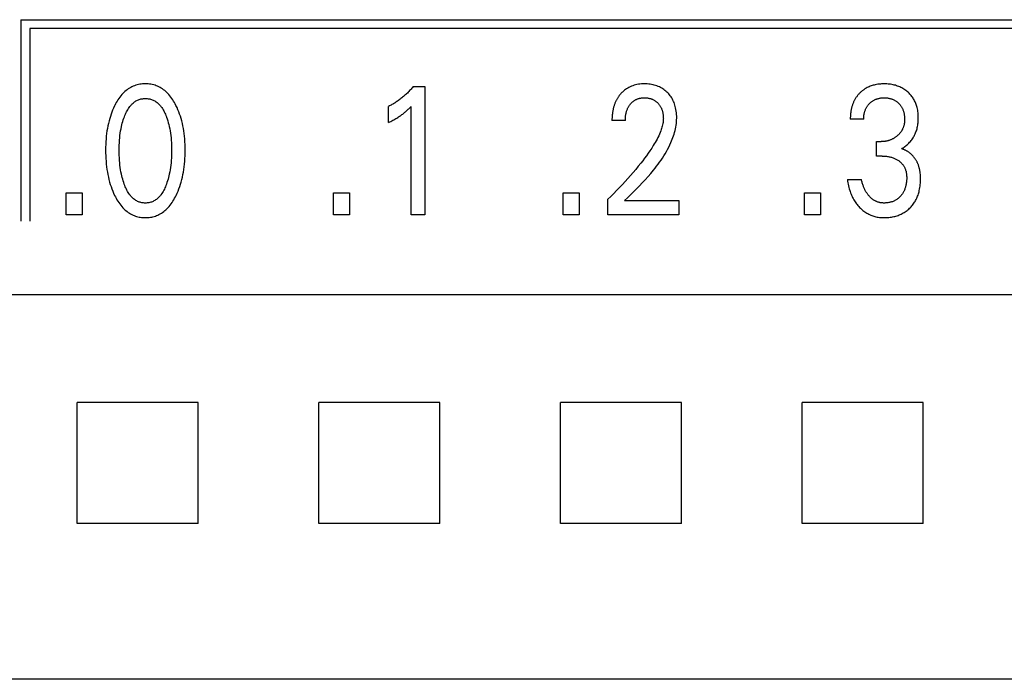
# Model space of a CAD drawing. Extents: x 0 to 594, y 0 to 420.
# Drawn here: x 305 to 317, y 271 to 279 of the extents above; entities that cross this region are included whole.
import ezdxf

# ---------------------------------------------------------------- set-up
doc = ezdxf.new("R2010")
doc.units = 0
doc.header["$LTSCALE"] = 32.67
doc.header["$MEASUREMENT"] = 0
doc.layers.add('10000_FRONT', color=7, linetype='CONTINUOUS')

msp = doc.modelspace()

# ---------------------------------------------------------------- linework, layer by layer
at = {"layer": '10000_FRONT', "color": 7, "linetype": 'Continuous'}
for p, q in [((305.06649, 278.94323), (305.06649, 276.44323)), ((305.06649, 278.94323), (329.0165, 278.94323)), ((305.17649, 278.83323), (305.17649, 276.44323)), ((328.9065, 278.83323), (305.17649, 278.83323)), ((309.93832, 278.11416), (310.08347, 278.11416)), ((310.08347, 278.11416), (310.08347, 276.52323)), ((309.6317, 277.66852), (309.6317, 277.86809)), ((309.91202, 276.52323), (309.91202, 277.86696)), ((312.57092, 277.69119), (312.40491, 277.69119)), ((315.5301, 277.70707), (315.36409, 277.70707)), ((315.69067, 277.25122), (315.69067, 277.43039)), ((315.69067, 277.43039), (315.74782, 277.43039)), ((315.76052, 277.25122), (315.69067, 277.25122)), ((315.32781, 276.9598), (315.50289, 276.9598)), ((305.62761, 276.52323), (305.62761, 276.79311)), ((305.62761, 276.79311), (305.82538, 276.79311)), ((305.82538, 276.79311), (305.82538, 276.52323)), ((308.94952, 276.52323), (308.94952, 276.79311)), ((308.94952, 276.79311), (309.14728, 276.79311)), ((309.14728, 276.79311), (309.14728, 276.52323)), ((311.79803, 276.52323), (311.79803, 276.79311)), ((311.79803, 276.79311), (311.99579, 276.79311)), ((311.99579, 276.79311), (311.99579, 276.52323)), ((314.79712, 276.52323), (314.79712, 276.79311)), ((314.79712, 276.79311), (314.99488, 276.79311)), ((314.99488, 276.79311), (314.99488, 276.52323)), ((312.3523, 276.52323), (312.3523, 276.71486)), ((312.56095, 276.69786), (313.23496, 276.69786)), ((313.23496, 276.69786), (313.23496, 276.52323)), ((305.82538, 276.52323), (305.62761, 276.52323)), ((309.14728, 276.52323), (308.94952, 276.52323)), ((310.08347, 276.52323), (309.91202, 276.52323)), ((311.99579, 276.52323), (311.79803, 276.52323)), ((313.23496, 276.52323), (312.3523, 276.52323)), ((314.99488, 276.52323), (314.79712, 276.52323)), ((332.11649, 275.5271), (299.61649, 275.5271)), ((307.26817, 274.1949), (305.76482, 274.1949)), ((310.26817, 274.1949), (308.76482, 274.1949)), ((313.26817, 274.1949), (311.76482, 274.1949)), ((316.26817, 274.1949), (314.76482, 274.1949)), ((307.26817, 272.69156), (305.76482, 272.69156)), ((310.26817, 272.69156), (308.76482, 272.69156)), ((313.26817, 272.69156), (311.76482, 272.69156)), ((316.26817, 272.69156), (314.76482, 272.69156)), ((331.7165, 270.75839), (247.3165, 270.75839))]:
    msp.add_line(p, q, dxfattribs=at)
for points in [[(306.9938, 276.76363), (307.00616, 276.79033), (307.01769, 276.81743), (307.0284, 276.84487), (307.03831, 276.87263), (307.04743, 276.90066), (307.05578, 276.92893), (307.06399, 276.95975), (307.07135, 276.99078), (307.07789, 277.02198), (307.08366, 277.05334), (307.08868, 277.08482), (307.09298, 277.11641), (307.09692, 277.15121), (307.10007, 277.18609), (307.10245, 277.22103), (307.10411, 277.25601), (307.10508, 277.29103), (307.10538, 277.32606), (307.10504, 277.36059), (307.10405, 277.39511), (307.10237, 277.42959), (307.09995, 277.46402), (307.09677, 277.4984), (307.09278, 277.53269), (307.08841, 277.5638), (307.08331, 277.59481), (307.07744, 277.62567), (307.07079, 277.65637), (307.06331, 277.68687), (307.05498, 277.71715), (307.04649, 277.74491), (307.03723, 277.77242), (307.02717, 277.79966), (307.01629, 277.82659), (307.00457, 277.85319), (306.99198, 277.87943), (306.98279, 277.89729), (306.97314, 277.91492), (306.96301, 277.93228), (306.95237, 277.94931), (306.94119, 277.96598), (306.92945, 277.98224), (306.9171, 277.99804), (306.90412, 278.01335), (306.89048, 278.0281), (306.8782, 278.04033), (306.86542, 278.05208), (306.85217, 278.0633), (306.83847, 278.07396), (306.82433, 278.08401), (306.80977, 278.09341), (306.79481, 278.10212), (306.77948, 278.1101), (306.76378, 278.11731), (306.74776, 278.1237), (306.73144, 278.12928), (306.71486, 278.13408), (306.69804, 278.1381), (306.68104, 278.14136), (306.66388, 278.14387), (306.64661, 278.14565), (306.62927, 278.1467), (306.61188, 278.14704), (306.59454, 278.14668), (306.57724, 278.14562), (306.56002, 278.14384), (306.5429, 278.14132), (306.52594, 278.13806), (306.50917, 278.13405), (306.49263, 278.12925), (306.47636, 278.12368), (306.46039, 278.11731), (306.4447, 278.1101), (306.42937, 278.10213), (306.41442, 278.09341), (306.39987, 278.08401), (306.38574, 278.07396), (306.37203, 278.0633), (306.35878, 278.05208), (306.34599, 278.04033), (306.33369, 278.0281), (306.32, 278.01333), (306.30696, 277.998), (306.29456, 277.98218), (306.28275, 277.9659), (306.27151, 277.94923), (306.26083, 277.93219), (306.25066, 277.91485), (306.24099, 277.89725), (306.23178, 277.87943), (306.22833, 277.87247)], [(309.93832, 278.11416), (309.92956, 278.10367), (309.92067, 278.09329), (309.91163, 278.08303), (309.90245, 278.07289), (309.89314, 278.06288), (309.8837, 278.05299), (309.87412, 278.04322), (309.86441, 278.0336), (309.85456, 278.0241), (309.84458, 278.01475), (309.83489, 278.00591), (309.82508, 277.9972), (309.81515, 277.98863), (309.80511, 277.98021), (309.79494, 277.97192), (309.78466, 277.96378), (309.77426, 277.95578), (309.76375, 277.94794), (309.75312, 277.94026), (309.74238, 277.93272), (309.73273, 277.92616), (309.723, 277.91973), (309.71318, 277.91343), (309.70327, 277.90727), (309.69329, 277.90124), (309.68322, 277.89535), (309.67307, 277.8896), (309.66284, 277.884), (309.65254, 277.87855), (309.64216, 277.87324), (309.6317, 277.86809)], [(312.56095, 276.69786), (312.598, 276.73463), (312.63511, 276.77137), (312.67216, 276.80817), (312.70905, 276.84514), (312.74567, 276.88237), (312.78191, 276.91996), (312.81764, 276.958), (312.85278, 276.9966), (312.88719, 277.03584), (312.92079, 277.07584), (312.94036, 277.10006), (312.95956, 277.12459), (312.97837, 277.14944), (312.99673, 277.17462), (313.01463, 277.20013), (313.03202, 277.22599), (313.04887, 277.25221), (313.06514, 277.2788), (313.08081, 277.30576), (313.09583, 277.3331), (313.11018, 277.36084), (313.12381, 277.38898), (313.13669, 277.41753), (313.14549, 277.43838), (313.15385, 277.45942), (313.16174, 277.48066), (313.16914, 277.50208), (313.176, 277.52366), (313.1823, 277.54539), (313.188, 277.56725), (313.19308, 277.58924), (313.1975, 277.61134), (313.20123, 277.63353), (313.20425, 277.6558), (313.20651, 277.67813), (313.20799, 277.70052), (313.20866, 277.72294), (313.2085, 277.74451), (313.20754, 277.76607), (313.20576, 277.78758), (313.20311, 277.809), (313.19958, 277.83031), (313.19515, 277.85146), (313.19115, 277.86743), (313.18659, 277.88325), (313.18145, 277.89888), (313.1757, 277.91429), (313.16933, 277.92944), (313.16232, 277.94429), (313.15463, 277.95881), (313.14666, 277.97231), (313.13809, 277.98545), (313.12895, 277.99821), (313.11925, 278.01056), (313.10903, 278.02249), (313.0983, 278.03397), (313.0871, 278.04499), (313.075, 278.0559), (313.06244, 278.06626), (313.04943, 278.07604), (313.03601, 278.08522), (313.02218, 278.09378), (313.00797, 278.10168), (312.99309, 278.10906), (312.97788, 278.11574), (312.96238, 278.12174), (312.94663, 278.12705), (312.93067, 278.1317), (312.91454, 278.1357), (312.89681, 278.13933), (312.87896, 278.14222), (312.86101, 278.1444), (312.84298, 278.14591), (312.8249, 278.14678), (312.80679, 278.14704), (312.78821, 278.14669), (312.76966, 278.14568), (312.75117, 278.14397), (312.73278, 278.14151), (312.71452, 278.13827), (312.69642, 278.13419), (312.67985, 278.12964), (312.6635, 278.12435), (312.64741, 278.1183), (312.63163, 278.1115), (312.6162, 278.10394), (312.60116, 278.09564), (312.58714, 278.08695), (312.57354, 278.07761), (312.5604, 278.06764), (312.54774, 278.0571), (312.53557, 278.04601)], [(315.9982, 277.34194), (316.00941, 277.34819), (316.0204, 277.35483), (316.03116, 277.36185), (316.0418, 277.36931), (316.05218, 277.37713), (316.0623, 277.38528), (316.07237, 277.39394), (316.08215, 277.40293), (316.09163, 277.41224), (316.10105, 277.42215), (316.11013, 277.43239), (316.11885, 277.44294), (316.1272, 277.45379), (316.13517, 277.46493), (316.14275, 277.47634), (316.14991, 277.48802), (316.15665, 277.49994), (316.16307, 277.51233), (316.16905, 277.52496), (316.17457, 277.53778), (316.17965, 277.55079), (316.1843, 277.56396), (316.18851, 277.57727), (316.1923, 277.59071), (316.19565, 277.60426), (316.19885, 277.61915), (316.20156, 277.63413), (316.2038, 277.64919), (316.2056, 277.66432), (316.20696, 277.6795), (316.20792, 277.69471), (316.20847, 277.70995), (316.20866, 277.72521), (316.20845, 277.74131), (316.20782, 277.7574), (316.20675, 277.77346), (316.2052, 277.78947), (316.20316, 277.80542), (316.2006, 277.82129), (316.1975, 277.83706), (316.19384, 277.85272), (316.19047, 277.86522), (316.18671, 277.87763), (316.18257, 277.88991), (316.17803, 277.90206), (316.1731, 277.91405), (316.16778, 277.92586), (316.16205, 277.93748), (316.15592, 277.94889), (316.14939, 277.96007), (316.14256, 277.97083), (316.13534, 277.98135), (316.12776, 277.99161), (316.11982, 278.0016), (316.11154, 278.01131), (316.10293, 278.02075), (316.09402, 278.02989), (316.0848, 278.03873), (316.0753, 278.04725), (316.0643, 278.05647), (316.05297, 278.06527), (316.04132, 278.07364), (316.02939, 278.08158), (316.01717, 278.08908), (316.00468, 278.09612), (315.99195, 278.10269), (315.97872, 278.1089), (315.96528, 278.11462), (315.95163, 278.11985), (315.93781, 278.12459), (315.92383, 278.12885), (315.90971, 278.13264), (315.89549, 278.13595), (315.88003, 278.13901), (315.86448, 278.14154), (315.84886, 278.14356), (315.83318, 278.1451), (315.81745, 278.14618), (315.80169, 278.14682), (315.78592, 278.14704), (315.76961, 278.14684), (315.75332, 278.1462), (315.73706, 278.14508), (315.72084, 278.14347), (315.70469, 278.14134), (315.68861, 278.13867), (315.67263, 278.13545), (315.65994, 278.13246), (315.64734, 278.12909), (315.63484, 278.12534), (315.62248, 278.1212), (315.61026, 278.11667), (315.5982, 278.11174), (315.58632, 278.10641), (315.57465, 278.10068), (315.55984, 278.09262)], [(312.53557, 278.04601), (312.5282, 278.03879), (312.52103, 278.03138), (312.51558, 278.02546), (312.51025, 278.01943), (312.50504, 278.01328), (312.49995, 278.00702), (312.495, 278.00065), (312.49017, 277.99418), (312.48548, 277.98762), (312.48092, 277.98095), (312.4765, 277.97419), (312.47222, 277.96735), (312.46808, 277.96042), (312.46408, 277.95341), (312.46023, 277.94632), (312.45652, 277.93915), (312.45274, 277.93144), (312.44913, 277.92366), (312.44568, 277.91581), (312.44239, 277.90788), (312.43926, 277.8999), (312.43629, 277.89185), (312.43347, 277.88374), (312.43081, 277.87558), (312.42829, 277.86738), (312.42591, 277.85913), (312.42368, 277.85083), (312.42159, 277.84251), (312.41964, 277.83415), (312.41782, 277.82576), (312.41578, 277.81553), (312.41394, 277.80527), (312.41228, 277.79498), (312.41081, 277.78466), (312.40951, 277.77433), (312.40838, 277.76397), (312.40742, 277.75359), (312.40662, 277.74321), (312.40598, 277.73281), (312.40549, 277.72241), (312.40516, 277.712), (312.40497, 277.7016), (312.40491, 277.69119)], [(315.55984, 278.09262), (315.55259, 278.08835), (315.54543, 278.0839), (315.53836, 278.0793), (315.53141, 278.07453), (315.52456, 278.0696), (315.51781, 278.06452), (315.51118, 278.05929), (315.50467, 278.05391), (315.49827, 278.04839), (315.492, 278.04272), (315.48605, 278.0371), (315.48023, 278.03136), (315.47452, 278.02549), (315.46895, 278.0195), (315.4635, 278.01339), (315.45819, 278.00717), (315.45302, 278.00083), (315.44798, 277.99438), (315.44309, 277.98782), (315.43835, 277.98116), (315.43377, 277.97439), (315.42933, 277.96753), (315.42506, 277.96057), (315.42094, 277.95351), (315.4168, 277.94601), (315.41283, 277.93841), (315.40905, 277.93072), (315.40543, 277.92295), (315.40199, 277.91509), (315.39872, 277.90716), (315.39561, 277.89916), (315.39267, 277.8911), (315.38989, 277.88298), (315.38727, 277.8748), (315.3848, 277.86657), (315.38248, 277.85829), (315.38032, 277.84998), (315.3783, 277.84163), (315.37605, 277.83143), (315.374, 277.82119), (315.37216, 277.81091), (315.37052, 277.80061), (315.36908, 277.79027), (315.36783, 277.77991), (315.36677, 277.76953), (315.3659, 277.75914), (315.3652, 277.74873), (315.36467, 277.73832), (315.36432, 277.7279), (315.36412, 277.71748), (315.36409, 277.70707)], [(306.22833, 277.87247), (306.21652, 277.84738), (306.20549, 277.82192), (306.19522, 277.79614), (306.18569, 277.77005), (306.17688, 277.74371), (306.16879, 277.71715), (306.16045, 277.68685), (306.15297, 277.65634), (306.14632, 277.62564), (306.14045, 277.59479), (306.13535, 277.56379), (306.13099, 277.53269), (306.127, 277.4984), (306.12381, 277.46403), (306.1214, 277.4296), (306.11972, 277.39511), (306.11873, 277.36059), (306.11839, 277.32606), (306.11868, 277.29095), (306.11964, 277.25585), (306.1213, 277.22078), (306.12369, 277.18576), (306.12684, 277.15079), (306.13079, 277.1159), (306.13509, 277.08431), (306.14011, 277.05281), (306.14587, 277.02145), (306.15242, 276.99024), (306.15978, 276.95922), (306.16798, 276.92843), (306.17631, 276.90027), (306.18541, 276.87236), (306.1953, 276.84471), (306.20601, 276.81735), (306.21756, 276.79031), (306.22997, 276.76363), (306.23917, 276.74521), (306.24883, 276.72702), (306.25899, 276.7091), (306.26967, 276.69151), (306.28091, 276.67428), (306.29274, 276.65746), (306.30519, 276.6411), (306.31829, 276.62523), (306.33207, 276.60991), (306.34437, 276.59733), (306.35717, 276.58522), (306.37045, 276.57364), (306.3842, 276.56262), (306.3984, 276.55222), (306.41303, 276.54247), (306.42808, 276.53344), (306.44354, 276.52516), (306.45938, 276.51768), (306.47379, 276.51173), (306.48847, 276.50644), (306.50339, 276.5018), (306.51851, 276.49781), (306.5338, 276.49446), (306.54924, 276.49173), (306.5648, 276.48963), (306.58044, 276.48813), (306.59615, 276.48724), (306.61188, 276.48694), (306.62766, 276.48723), (306.6434, 276.48812), (306.65909, 276.4896), (306.67469, 276.49171), (306.69017, 276.49443), (306.7055, 276.49779), (306.72066, 276.50178), (306.73561, 276.50642), (306.75033, 276.51172), (306.76479, 276.51768), (306.78063, 276.52515), (306.79609, 276.53342), (306.81114, 276.54245), (306.82578, 276.55218), (306.83998, 276.56258), (306.85373, 276.5736), (306.86701, 276.58519), (306.8798, 276.59731), (306.89209, 276.60991), (306.90585, 276.62525), (306.91892, 276.64114), (306.93133, 276.65753), (306.94313, 276.67437), (306.95433, 276.69161), (306.96496, 276.70921), (306.97506, 276.72711), (306.98467, 276.74527), (306.9938, 276.76363)], [(306.35062, 276.90083), (306.34341, 276.92121), (306.33673, 276.94176), (306.33054, 276.96249), (306.32485, 276.98335), (306.31962, 277.00434), (306.31484, 277.02544), (306.30919, 277.05342), (306.30426, 277.08153), (306.3, 277.10975), (306.29638, 277.13805), (306.29337, 277.16643), (306.29069, 277.19783), (306.28867, 277.22928), (306.28727, 277.26077), (306.28646, 277.29227), (306.28621, 277.3238), (306.28649, 277.35486), (306.28731, 277.38592), (306.28873, 277.41695), (306.29076, 277.44794), (306.29347, 277.47889), (306.29652, 277.50683), (306.30019, 277.5347), (306.30451, 277.56247), (306.30951, 277.59011), (306.31524, 277.61761), (306.32009, 277.63833), (306.32539, 277.65893), (306.33116, 277.67941), (306.33743, 277.69974), (306.34421, 277.71993), (306.35153, 277.73995), (306.35732, 277.75471), (306.36346, 277.76934), (306.36996, 277.78381), (306.37688, 277.79808), (306.38423, 277.81212), (306.39206, 277.82589), (306.40041, 277.83937), (306.40929, 277.85253), (306.41876, 277.86532), (306.42602, 277.87436), (306.4336, 277.88316), (306.4415, 277.89169), (306.44971, 277.8999), (306.45824, 277.90775), (306.46709, 277.91522), (306.47624, 277.92227), (306.4857, 277.92887), (306.49547, 277.93497), (306.50554, 277.94054), (306.5154, 277.94532), (306.5255, 277.94959), (306.53582, 277.95336), (306.54633, 277.95662), (306.55701, 277.95937), (306.56782, 277.96162), (306.57874, 277.96337), (306.58974, 277.96461), (306.6008, 277.96536), (306.61188, 277.96561), (306.62297, 277.96536), (306.63402, 277.96461), (306.64502, 277.96337), (306.65595, 277.96162), (306.66676, 277.95937), (306.67743, 277.95661), (306.68794, 277.95335), (306.69826, 277.94959), (306.70836, 277.94532), (306.71822, 277.94054), (306.72829, 277.93497), (306.73806, 277.92887), (306.74752, 277.92228), (306.75667, 277.91523), (306.76552, 277.90776), (306.77405, 277.89991), (306.78226, 277.8917), (306.79016, 277.88317), (306.79775, 277.87437), (306.80501, 277.86532), (306.81448, 277.85251), (306.82337, 277.83935), (306.83171, 277.82585), (306.83955, 277.81207), (306.84691, 277.79802), (306.85382, 277.78375), (306.86033, 277.76929), (306.86645, 277.75468), (306.87224, 277.73995), (306.87428, 277.73453)], [(312.57092, 277.69119), (312.57103, 277.70143), (312.57133, 277.71166), (312.57185, 277.72189), (312.5726, 277.73211), (312.5736, 277.74231), (312.57484, 277.75248), (312.57635, 277.76262), (312.57813, 277.77271), (312.57995, 277.78161), (312.58201, 277.79046), (312.58431, 277.79925), (312.58686, 277.80797), (312.58967, 277.8166), (312.59275, 277.82514), (312.59611, 277.83357), (312.59975, 277.84188), (312.60298, 277.84865), (312.6064, 277.85531), (312.61002, 277.86188), (312.61384, 277.86834), (312.61785, 277.87467), (312.62205, 277.88089), (312.62644, 277.88697), (312.63102, 277.89291), (312.63579, 277.89871), (312.64048, 277.90406), (312.64533, 277.90927), (312.65034, 277.91432), (312.65551, 277.91921), (312.66083, 277.92392), (312.66631, 277.92846), (312.67193, 277.93281), (312.6777, 277.93697), (312.68361, 277.94091), (312.68953, 277.94457), (312.69557, 277.94802), (312.70172, 277.95127), (312.70799, 277.9543), (312.71435, 277.95712), (312.7208, 277.95973), (312.72734, 277.96212), (312.73394, 277.96429), (312.74061, 277.96624), (312.74871, 277.96829), (312.75688, 277.97004), (312.76511, 277.97148), (312.77339, 277.97264), (312.78171, 277.97353), (312.79005, 277.97416), (312.79841, 277.97454), (312.80679, 277.97468), (312.81493, 277.9746), (312.82306, 277.97431), (312.83118, 277.97378), (312.83928, 277.97302), (312.84734, 277.97202), (312.85537, 277.97078), (312.86336, 277.96927), (312.87129, 277.9675), (312.87854, 277.96563), (312.88572, 277.96353), (312.89283, 277.9612), (312.89986, 277.95863), (312.9068, 277.95583), (312.91363, 277.95278), (312.92035, 277.94949), (312.92693, 277.94595), (312.93331, 277.94222), (312.93954, 277.93826), (312.94563, 277.93407), (312.95157, 277.92966), (312.95735, 277.92505), (312.96297, 277.92024), (312.96842, 277.91523), (312.9737, 277.91005), (312.97871, 277.90479), (312.98354, 277.89938), (312.98819, 277.89381), (312.99266, 277.88809), (312.99693, 277.88223), (313.00101, 277.87624), (313.00489, 277.87011), (313.00855, 277.86387), (313.01201, 277.85751), (313.01545, 277.85061), (313.01865, 277.84359), (313.02162, 277.83647), (313.02436, 277.82926), (313.02688, 277.82196), (313.0292, 277.81458), (313.03132, 277.80715), (313.03325, 277.79965), (313.03499, 277.79212), (313.03675, 277.78352), (313.03828, 277.77489), (313.03959, 277.76622), (313.04067, 277.75753), (313.04152, 277.74882), (313.04214, 277.74009), (313.04254, 277.73135), (313.04271, 277.72261), (313.04265, 277.71387)], [(315.5301, 277.70707), (315.53015, 277.716), (315.5304, 277.72494), (315.53088, 277.73387), (315.53159, 277.74279), (315.53253, 277.75169), (315.53372, 277.76056), (315.53515, 277.7694), (315.53683, 277.7782), (315.53877, 277.78695), (315.54074, 277.79475), (315.54293, 277.8025), (315.54534, 277.81018), (315.54798, 277.81778), (315.55086, 277.82529), (315.55397, 277.83271), (315.55732, 277.84001), (315.56092, 277.84718), (315.56478, 277.85423), (315.56874, 277.86091), (315.57294, 277.86745), (315.57737, 277.87385), (315.582, 277.88009), (315.58685, 277.88619), (315.59189, 277.89212), (315.59712, 277.89789), (315.60253, 277.90349), (315.60812, 277.90891), (315.61391, 277.91419), (315.61986, 277.91928), (315.62597, 277.92417), (315.63223, 277.92886), (315.63864, 277.93334), (315.6452, 277.93761), (315.65189, 277.94164), (315.65872, 277.94545), (315.6657, 277.94903), (315.6728, 277.95237), (315.68001, 277.95547), (315.68733, 277.95833), (315.69473, 277.96095), (315.70221, 277.96333), (315.70977, 277.96547), (315.71738, 277.96737), (315.7256, 277.96915), (315.73386, 277.97066), (315.74217, 277.97192), (315.75052, 277.97293), (315.75889, 277.9737), (315.76728, 277.97424), (315.77569, 277.97457), (315.78411, 277.97468), (315.7927, 277.97459), (315.80128, 277.97428), (315.80985, 277.97374), (315.8184, 277.97297), (315.82692, 277.97196), (315.83541, 277.97069), (315.84385, 277.96917), (315.85224, 277.96737), (315.85993, 277.96548), (315.86757, 277.96334), (315.87513, 277.96097), (315.88261, 277.95836), (315.89, 277.9555), (315.89729, 277.9524), (315.90446, 277.94905), (315.91151, 277.94545), (315.91833, 277.94166), (315.92501, 277.93764), (315.93154, 277.93338), (315.93793, 277.9289), (315.94417, 277.92421), (315.95025, 277.91931), (315.95616, 277.91421), (315.96191, 277.90891), (315.9674, 277.90351), (315.9727, 277.89794), (315.97783, 277.8922), (315.98276, 277.88629), (315.98749, 277.88022), (315.99201, 277.874), (315.99632, 277.86763), (316.0004, 277.86113), (316.00424, 277.85448), (316.00804, 277.84735), (316.01158, 277.84008), (316.01486, 277.83269), (316.0179, 277.82519), (316.0207, 277.81759), (316.02327, 277.80991), (316.02561, 277.80215), (316.02773, 277.79432), (316.02964, 277.78645), (316.03156, 277.77749), (316.03321, 277.76849), (316.03462, 277.75945), (316.03578, 277.75038), (316.0367, 277.74129), (316.03739, 277.73218), (316.03785, 277.72305), (316.03809, 277.71393), (316.03811, 277.7048)], [(309.6317, 277.66852), (309.64496, 277.67508), (309.65817, 277.68175), (309.67132, 277.68853), (309.6844, 277.69545), (309.6974, 277.70251), (309.71032, 277.70972), (309.72184, 277.71633), (309.73328, 277.72308), (309.74463, 277.72999), (309.75588, 277.73705), (309.76703, 277.74427), (309.77806, 277.75167), (309.7878, 277.75843), (309.79744, 277.76532), (309.80698, 277.77237), (309.81641, 277.77956), (309.82572, 277.7869), (309.83491, 277.79438), (309.84297, 277.80116), (309.85093, 277.80805), (309.8588, 277.81505), (309.86747, 277.82299), (309.87604, 277.83106), (309.8845, 277.83924), (309.89835, 277.853), (309.91202, 277.86696)], [(306.87428, 277.73453), (306.88243, 277.71157), (306.8899, 277.68836), (306.89673, 277.66495), (306.90293, 277.64136), (306.90852, 277.61761), (306.91426, 277.5901), (306.91926, 277.56245), (306.92358, 277.53468), (306.92724, 277.50683), (306.93029, 277.47889), (306.933, 277.44795), (306.93504, 277.41695), (306.93645, 277.38592), (306.93727, 277.35486), (306.93755, 277.3238), (306.9373, 277.29228), (306.93649, 277.26077), (306.93509, 277.22928), (306.93307, 277.19783), (306.93039, 277.16643), (306.92738, 277.13805), (306.92376, 277.10973), (306.9195, 277.08151), (306.91457, 277.05341), (306.90893, 277.02544), (306.90415, 277.00436), (306.89893, 276.98339), (306.89324, 276.96254), (306.88706, 276.94182), (306.88036, 276.92125), (306.87314, 276.90083), (306.86737, 276.88566), (306.86126, 276.87062), (306.85476, 276.85574), (306.84785, 276.84106), (306.84049, 276.8266), (306.83264, 276.8124), (306.82427, 276.79849), (306.81534, 276.78491), (306.80581, 276.77169), (306.79856, 276.76241), (306.79099, 276.75336), (306.78309, 276.7446), (306.77487, 276.73615), (306.76632, 276.72805), (306.75744, 276.72035), (306.74825, 276.71308), (306.73873, 276.70627), (306.72889, 276.69996), (306.71872, 276.6942), (306.70885, 276.6893), (306.69872, 276.68491), (306.68837, 276.68103), (306.67781, 276.67767), (306.66709, 276.67483), (306.65622, 276.67251), (306.64523, 276.6707), (306.63416, 276.66941), (306.62304, 276.66863), (306.61188, 276.66837), (306.60073, 276.66863), (306.5896, 276.66941), (306.57853, 276.6707), (306.56755, 276.67251), (306.55668, 276.67483), (306.54595, 276.67768), (306.53539, 276.68103), (306.52504, 276.68491), (306.51491, 276.6893), (306.50504, 276.6942), (306.49488, 276.69996), (306.48504, 276.70626), (306.47552, 276.71307), (306.46632, 276.72034), (306.45745, 276.72804), (306.4489, 276.73614), (306.44068, 276.74459), (306.43278, 276.75335), (306.4252, 276.7624), (306.41795, 276.77169), (306.40842, 276.78492), (306.39949, 276.79852), (306.39111, 276.81244), (306.38326, 276.82665), (306.37589, 276.84112), (306.36898, 276.8558), (306.36249, 276.87067), (306.35638, 276.8857), (306.35062, 276.90083)], [(313.04265, 277.71387), (313.04201, 277.69873), (313.04071, 277.68362), (313.03881, 277.66855), (313.03633, 277.65355), (313.03332, 277.63862), (313.02981, 277.62377), (313.02585, 277.60902), (313.02146, 277.59437), (313.0167, 277.57985), (313.0116, 277.56545), (313.00333, 277.54399), (312.99443, 277.52284), (312.98493, 277.50197), (312.9749, 277.48137), (312.96439, 277.46103), (312.95344, 277.44091), (312.9421, 277.421), (312.93043, 277.40129), (312.91847, 277.38175), (312.89789, 277.34936), (312.8767, 277.31738), (312.85495, 277.28578), (312.83268, 277.25455), (312.80994, 277.22365), (312.78678, 277.19307), (312.76324, 277.16277), (312.73222, 277.12387), (312.70068, 277.0854), (312.66865, 277.04734), (312.63614, 277.00969), (312.60257, 276.97175), (312.56854, 276.93422), (312.53407, 276.8971), (312.49916, 276.86039), (312.46309, 276.82336), (312.42659, 276.78676), (312.38965, 276.75059), (312.3523, 276.71487)], [(316.03811, 277.7048), (316.03797, 277.69741), (316.03769, 277.69002), (316.03725, 277.68262), (316.03665, 277.67524), (316.03588, 277.66787), (316.03494, 277.66051), (316.03381, 277.65319), (316.03249, 277.6459), (316.03098, 277.63865), (316.02926, 277.63144), (316.02733, 277.62429), (316.02548, 277.61818), (316.02348, 277.61211), (316.02132, 277.60609), (316.019, 277.60014), (316.01652, 277.59425), (316.01389, 277.58842), (316.01111, 277.58266), (316.00817, 277.57698), (316.00509, 277.57139), (316.00186, 277.56587), (315.99849, 277.56045), (315.99497, 277.55512), (315.99118, 277.54971), (315.98725, 277.5444), (315.98317, 277.5392), (315.97896, 277.5341), (315.97462, 277.52912), (315.97015, 277.52424), (315.96557, 277.51947), (315.96087, 277.51482), (315.95606, 277.51027), (315.95115, 277.50583), (315.94614, 277.5015), (315.94105, 277.49729), (315.93558, 277.49297), (315.93003, 277.48879), (315.92438, 277.48473), (315.91864, 277.4808), (315.91282, 277.477), (315.90691, 277.47335), (315.90092, 277.46983), (315.89485, 277.46645), (315.88871, 277.46321), (315.88248, 277.46012), (315.87561, 277.45692), (315.86865, 277.45389), (315.86161, 277.45104), (315.85451, 277.44838), (315.84734, 277.44589), (315.8401, 277.44359), (315.83281, 277.44148), (315.82547, 277.43956), (315.81808, 277.43782), (315.81037, 277.43622), (315.80263, 277.43482), (315.79485, 277.43363), (315.78705, 277.43262), (315.77922, 277.43181), (315.77138, 277.43118), (315.76353, 277.43074), (315.75567, 277.43047), (315.74782, 277.43039)], [(316.23013, 277.05662), (316.22896, 277.06438), (316.22766, 277.07211), (316.22622, 277.07983), (316.22465, 277.08752), (316.22293, 277.09519), (316.22107, 277.10282), (316.21906, 277.11042), (316.2169, 277.11797), (316.21458, 277.12548), (316.21211, 277.13294), (316.20946, 277.14035), (316.20696, 277.14692), (316.20433, 277.15344), (316.20156, 277.15991), (316.19867, 277.16633), (316.19564, 277.17269), (316.19248, 277.17899), (316.1892, 277.18523), (316.18579, 277.1914), (316.18225, 277.1975), (316.17858, 277.20353), (316.1748, 277.20949), (316.17088, 277.21537), (316.16685, 277.22117), (316.16269, 277.22688), (316.15841, 277.23251), (316.15401, 277.23805), (316.14949, 277.2435), (316.14485, 277.24886), (316.1401, 277.25412), (316.13523, 277.25927), (316.13024, 277.26433), (316.12539, 277.26903), (316.12044, 277.27364), (316.11539, 277.27814), (316.11025, 277.28254), (316.10502, 277.28683), (316.09969, 277.29101), (316.09428, 277.29507), (316.08878, 277.29902), (316.0832, 277.30284), (316.07755, 277.30654), (316.07182, 277.31012), (316.06601, 277.31356), (316.06014, 277.31687), (316.0542, 277.32004), (316.04819, 277.32308), (316.04213, 277.32597), (316.036, 277.32871), (316.02983, 277.33131), (316.02359, 277.33375), (316.01731, 277.33604), (316.01098, 277.33817), (316.00461, 277.34014), (315.9982, 277.34194)], [(315.76052, 277.25122), (315.77138, 277.25111), (315.78223, 277.25075), (315.79308, 277.25013), (315.80391, 277.24926), (315.81472, 277.2481), (315.82549, 277.24666), (315.83622, 277.24492), (315.84606, 277.24305), (315.85586, 277.2409), (315.86558, 277.23849), (315.87524, 277.2358), (315.8848, 277.23283), (315.89428, 277.22957), (315.90365, 277.22602), (315.91251, 277.22236), (315.92126, 277.21841), (315.92987, 277.2142), (315.93835, 277.20971), (315.94667, 277.20493), (315.95483, 277.19987), (315.96282, 277.19453), (315.96922, 277.18993), (315.97548, 277.18514), (315.98159, 277.18017), (315.98754, 277.175), (315.99332, 277.16964), (315.99892, 277.1641), (316.00432, 277.15837), (316.00952, 277.15246), (316.01451, 277.14637), (316.01926, 277.1401), (316.02372, 277.13374), (316.02795, 277.12721), (316.03193, 277.12054), (316.03569, 277.11373), (316.0392, 277.10679), (316.04247, 277.09973), (316.0455, 277.09257), (316.04829, 277.08531), (316.05083, 277.07796), (316.05313, 277.07055), (316.05561, 277.06136), (316.05774, 277.0521), (316.05954, 277.04276), (316.06102, 277.03337), (316.06221, 277.02393), (316.06313, 277.01444), (316.06378, 277.00493), (316.06421, 276.99541), (316.06442, 276.98588), (316.0644, 276.97405), (316.06408, 276.96223), (316.06344, 276.95044), (316.06248, 276.93867), (316.0612, 276.92694), (316.05959, 276.91525), (316.05764, 276.9036), (316.05535, 276.89201), (316.0533, 276.88293), (316.05102, 276.87389), (316.04852, 276.86492), (316.04577, 276.85602), (316.04277, 276.8472), (316.03952, 276.83848), (316.036, 276.82987), (316.03221, 276.82138), (316.02813, 276.81301), (316.02404, 276.80528), (316.0197, 276.79769), (316.01511, 276.79023), (316.01028, 276.78293), (316.00523, 276.77578), (315.99994, 276.76879), (315.99443, 276.76198), (315.98871, 276.75534), (315.98277, 276.74888), (315.97647, 276.74246), (315.96995, 276.73625), (315.96323, 276.73026), (315.95631, 276.72451), (315.9492, 276.71902), (315.94189, 276.71379), (315.9344, 276.70883), (315.92673, 276.70416), (315.91889, 276.69978), (315.91088, 276.6957), (315.90273, 276.69191), (315.89444, 276.68842), (315.88603, 276.68522), (315.87751, 276.6823), (315.8689, 276.67967), (315.86021, 276.67732), (315.85074, 276.6751), (315.84119, 276.6732), (315.8316, 276.67162), (315.82196, 276.67035), (315.81229, 276.6694), (315.8026, 276.66876), (315.7929, 276.66842), (315.7832, 276.66837)], [(315.32781, 276.9598), (315.33045, 276.94023), (315.33355, 276.92071), (315.33715, 276.90127), (315.34124, 276.88193), (315.34586, 276.8627), (315.35102, 276.84361), (315.35673, 276.82467), (315.36169, 276.80972), (315.36702, 276.7949), (315.37273, 276.78022), (315.37882, 276.76571), (315.38531, 276.75137), (315.3922, 276.73722), (315.39951, 276.72328), (315.40723, 276.70957), (315.41496, 276.69679), (315.42306, 276.68423), (315.43154, 276.67192), (315.44038, 276.65987), (315.44958, 276.64809), (315.45914, 276.6366), (315.46905, 276.6254), (315.4793, 276.61451), (315.48938, 276.60444), (315.49976, 276.59468), (315.51043, 276.58525), (315.5214, 276.57616), (315.53265, 276.56744), (315.54419, 276.5591), (315.55601, 276.55116), (315.5681, 276.54364), (315.57999, 276.53681), (315.59211, 276.5304), (315.60444, 276.5244), (315.61698, 276.51884), (315.6297, 276.51372), (315.64259, 276.50906), (315.65562, 276.50485), (315.6688, 276.50112), (315.6826, 276.49774), (315.69651, 276.49487), (315.71051, 276.49247), (315.7246, 276.49053), (315.73874, 276.48903), (315.75293, 276.48795), (315.76715, 276.48726), (315.78139, 276.48694), (315.79683, 276.48701), (315.81226, 276.4875), (315.82766, 276.48842), (315.84302, 276.48979), (315.85833, 276.4916), (315.87359, 276.49387), (315.88876, 276.4966), (315.90385, 276.49979), (315.9176, 276.50314), (315.93125, 276.5069), (315.94478, 276.51107), (315.95818, 276.51566), (315.97141, 276.52068), (315.98447, 276.52613), (315.99734, 276.53202), (316.00999, 276.53835), (316.02214, 276.54497), (316.03405, 276.55202), (316.04571, 276.55948), (316.05711, 276.56734), (316.06824, 276.57559), (316.07907, 276.58423), (316.08959, 276.59323), (316.0998, 276.6026), (316.10965, 276.61231), (316.11917, 276.62235), (316.12833, 276.63272), (316.13713, 276.64339), (316.14556, 276.65436), (316.15362, 276.6656), (316.16128, 276.67712), (316.16854, 276.68888), (316.17539, 276.70088), (316.18216, 276.71376), (316.18848, 276.72687), (316.19435, 276.74018), (316.19978, 276.75368), (316.20479, 276.76735), (316.20938, 276.78117), (316.21357, 276.79513), (316.21735, 276.80919), (316.22075, 276.82335), (316.22452, 276.84143), (316.22771, 276.85962), (316.23033, 276.87789), (316.23242, 276.89623), (316.23399, 276.91463), (316.23508, 276.93307), (316.23569, 276.95153), (316.23587, 276.97), (316.23565, 276.9874), (316.23501, 277.00477), (316.2339, 277.02211), (316.2323, 277.0394), (316.23013, 277.05662)], [(315.7832, 276.66837), (315.7764, 276.66852), (315.7696, 276.66882), (315.7628, 276.66928), (315.75601, 276.6699), (315.74924, 276.6707), (315.74249, 276.67167), (315.73577, 276.67282), (315.72909, 276.67417), (315.72246, 276.6757), (315.71587, 276.67745), (315.71007, 276.67916), (315.70432, 276.68104), (315.69863, 276.68308), (315.69299, 276.68527), (315.68741, 276.68761), (315.68189, 276.6901), (315.67644, 276.69274), (315.67106, 276.69551), (315.66576, 276.69843), (315.66053, 276.70148), (315.65539, 276.70466), (315.64951, 276.70853), (315.64374, 276.71256), (315.63809, 276.71676), (315.63255, 276.72111), (315.62713, 276.72561), (315.62183, 276.73024), (315.61664, 276.735), (315.61157, 276.73989), (315.60661, 276.7449), (315.60177, 276.75002), (315.59641, 276.75595), (315.5912, 276.76201), (315.58614, 276.7682), (315.58123, 276.7745), (315.57647, 276.78091), (315.57186, 276.78744), (315.5674, 276.79406), (315.56309, 276.80078), (315.55893, 276.8076), (315.55462, 276.81504), (315.55047, 276.82257), (315.5465, 276.8302), (315.54269, 276.83791), (315.53903, 276.84569), (315.53554, 276.85356), (315.5322, 276.86149), (315.52901, 276.86948), (315.52597, 276.87752), (315.52239, 276.8876), (315.51902, 276.89775), (315.51586, 276.90797), (315.51289, 276.91824), (315.51012, 276.92857), (315.50754, 276.93894), (315.50513, 276.94935), (315.50289, 276.9598)], [(305.76482, 272.69156), (305.76631, 273.19008), (305.76631, 273.69602), (305.76482, 274.1949)], [(307.26817, 272.69156), (307.26668, 273.19008), (307.26668, 273.69602), (307.26817, 274.1949)], [(308.76482, 272.69156), (308.76631, 273.19008), (308.76631, 273.69602), (308.76482, 274.1949)], [(310.26817, 272.69156), (310.26668, 273.19008), (310.26668, 273.69602), (310.26817, 274.1949)], [(311.76482, 272.69156), (311.76631, 273.19008), (311.76631, 273.69602), (311.76482, 274.1949)], [(313.26817, 272.69156), (313.26668, 273.19008), (313.26668, 273.69602), (313.26817, 274.1949)], [(314.76482, 272.69156), (314.76631, 273.19008), (314.76631, 273.69602), (314.76482, 274.1949)], [(316.26817, 272.69156), (316.26668, 273.19008), (316.26668, 273.69602), (316.26817, 274.1949)]]:
    msp.add_lwpolyline(points, dxfattribs=at)

doc.saveas('drawing.dxf')
